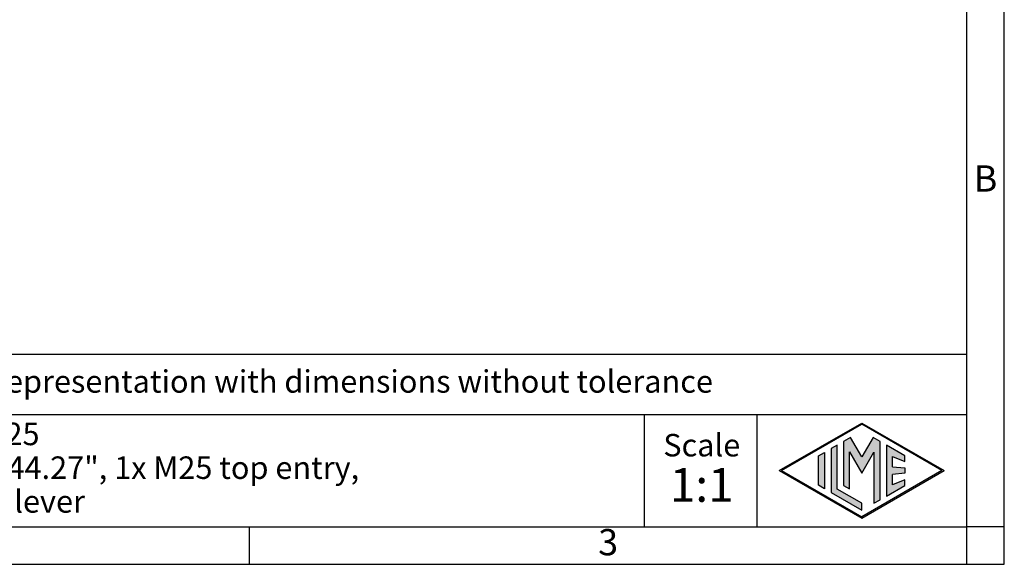
# Model space of a CAD drawing. Units: millimetres. Extents: x 0 to 297, y 0 to 210.
# Drawn here: x 166 to 297, y 0 to 73 of the extents above; entities that cross this region are included whole.
import ezdxf

# ---------------------------------------------------------------- set-up
doc = ezdxf.new("R2010")
doc.units = ezdxf.units.MM
doc.layers.add('1', color=7, linetype='Continuous')
doc.styles.add('CONVERTER_11', font='ARIAL.TTF', dxfattribs={"width": 1.2})

msp = doc.modelspace()

# ---------------------------------------------------------------- hatches: boundary and pattern name
at = {"layer": '1', "linetype": 'Continuous'}
h = msp.add_hatch(color=7, dxfattribs=at)
h.paths.add_polyline_path([(278, 18.844), (288.989, 12.5), (278, 6.156), (267.011, 12.5)])
h.paths.add_polyline_path([(267.311, 12.5), (278, 18.671), (288.689, 12.5), (278, 6.329)], flags=16)
for points in [[(273.914, 15.43), (273.914, 9.57), (278, 7.211), (278, 8.145), (274.723, 10.037), (274.723, 15.897)], [(275.56, 16.38), (275.554, 10.527), (276.362, 10.06), (276.362, 14.99), (278, 12.154), (279.629, 14.974), (279.629, 8.174), (280.437, 8.619), (280.437, 16.375), (279.502, 16.922), (278, 14.32), (276.498, 16.922)], [(281.277, 15.897), (281.277, 9.103), (283.734, 10.522), (283.734, 11.271), (282.086, 10.611), (282.086, 11.995), (283.734, 12.154), (283.734, 12.846), (282.086, 13.005), (282.086, 14.389), (283.734, 13.729), (283.734, 14.478)], [(273.042, 14.926), (273.042, 10.074), (272.233, 10.541), (272.233, 14.459)]]:
    msp.add_hatch(color=7, dxfattribs=at).paths.add_polyline_path(points)

# ---------------------------------------------------------------- linework, layer by layer
at = {"layer": '1', "color": 7, "linetype": 'Continuous'}
for p, q in [((297, 0), (297, 210)), ((292, 5), (292, 184)), ((292, 28), (107, 28)), ((107, 20), (292, 20)), ((249, 20), (249, 5)), ((264, 20), (264, 5)), ((267.011, 12.5), (278, 18.844)), ((267.311, 12.5), (278, 18.671)), ((278, 18.844), (288.989, 12.5)), ((288.689, 12.5), (278, 18.671)), ((274.723, 15.897), (273.914, 15.43)), ((274.723, 10.037), (274.723, 15.897)), ((275.56, 16.38), (275.554, 10.527)), ((276.498, 16.922), (275.56, 16.38)), ((278, 14.32), (276.498, 16.922)), ((279.502, 16.922), (278, 14.32)), ((280.437, 16.375), (279.502, 16.922)), ((280.437, 8.619), (280.437, 16.375)), ((283.734, 14.478), (281.277, 15.897)), ((281.277, 15.897), (281.277, 9.103)), ((272.233, 14.459), (273.042, 14.926)), ((272.233, 10.541), (272.233, 14.459)), ((273.042, 14.926), (273.042, 10.074)), ((273.914, 15.43), (273.914, 9.57)), ((276.362, 10.06), (276.362, 14.99)), ((276.362, 14.99), (278, 12.154)), ((278, 12.154), (279.629, 14.974)), ((279.629, 14.974), (279.629, 8.174)), ((283.734, 13.729), (283.734, 14.478)), ((282.086, 13.005), (282.086, 14.389)), ((282.086, 14.389), (283.734, 13.729)), ((267.011, 12.5), (278, 6.156)), ((267.311, 12.5), (278, 6.329)), ((278, 6.156), (288.989, 12.5)), ((288.689, 12.5), (278, 6.329)), ((282.086, 13.005), (283.734, 12.846)), ((283.734, 12.154), (282.086, 11.995)), ((282.086, 10.611), (282.086, 11.995)), ((283.734, 12.846), (283.734, 12.154)), ((273.042, 10.074), (272.233, 10.541)), ((275.554, 10.527), (276.362, 10.06)), ((281.277, 9.103), (283.734, 10.522)), ((283.734, 11.271), (282.086, 10.611)), ((283.734, 10.522), (283.734, 11.271)), ((273.914, 9.57), (278, 7.211)), ((278, 8.145), (274.723, 10.037)), ((278, 7.211), (278, 8.145)), ((279.629, 8.174), (280.437, 8.619)), ((100.6, 5), (196.4, 5)), ((196.4, 0), (196.4, 5)), ((196.4, 5), (292, 5)), ((292, 0), (292, 5)), ((297, 5), (292, 5)), ((0, 0), (297, 0))]:
    msp.add_line(p, q, dxfattribs=at)

# ---------------------------------------------------------------- texts
at = {"layer": '1', "color": 7, "style": 'CONVERTER_11'}
for s, insert, char_height, attachment_point, line_spacing_factor in [('B', (294.5, 51), 3.5, 5, 1.320528), ('Simplified representation with dimensions without tolerance', (142, 24), 3, 4, 0.90036), ('JMPV 06 LG25\\Phood, size "44.27", 1x M25 top entry,\\Pwith 1 Jei-P lever', (142, 12.5), 3, 4, 0.90036), ('Scale', (256.676, 15.5), 3, 5, 1.320528), ('1:1', (256.676, 10), 4.5, 5, 1.320528), ('3', (244.2, 2.5), 3.5, 5, 1.320528)]:
    msp.add_mtext(s, dxfattribs=dict(at, insert=insert, char_height=char_height, attachment_point=attachment_point, line_spacing_factor=line_spacing_factor))

doc.saveas('drawing.dxf')
